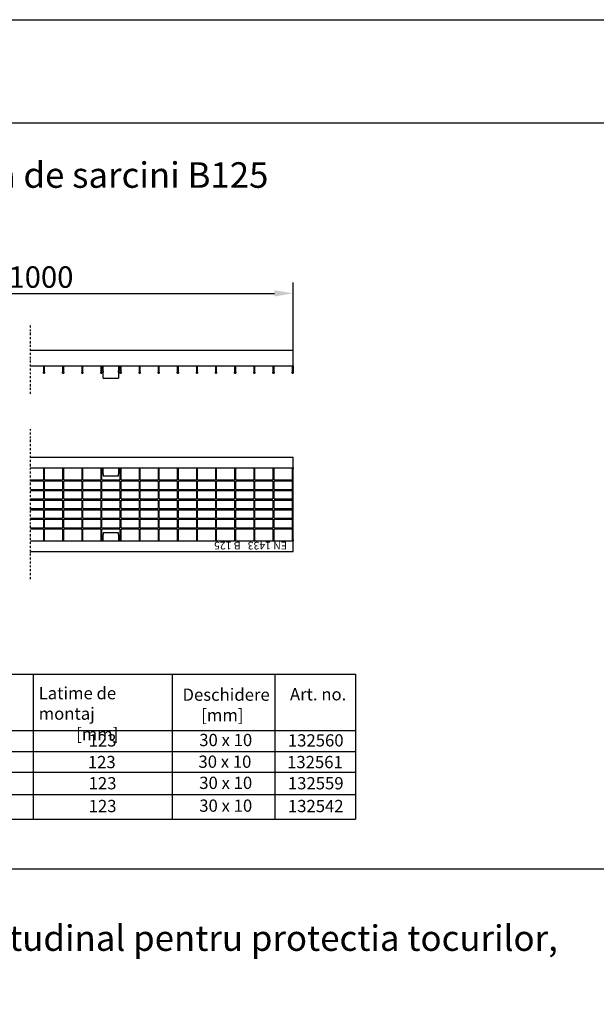
# Model space of a CAD drawing. Units: millimetres. Extents: x 13795 to 19088, y -1068 to 5012.
# Drawn here: x 15855 to 16608, y 3727 to 5012 of the extents above; entities that cross this region are included whole.
import ezdxf

# ---------------------------------------------------------------- set-up
doc = ezdxf.new("R2010")
doc.units = ezdxf.units.MM
doc.linetypes.add('STRICHPUNKT', pattern=[1, 0.5, -0.25, 0, -0.25])
for name, color, linetype in [('BEMASS', 3, 'Continuous'), ('DUENN', 4, 'Continuous'), ('DUENN-18', 94, 'Continuous'), ('MITTE', 1, 'STRICHPUNKT'), ('SICHTBAR', 7, 'Continuous')]:
    doc.layers.add(name, color=color, linetype=linetype)
doc.styles.add('Arial', font='arial.ttf')
doc.styles.add('BEMSTIL', font='isocp3.shx', dxfattribs={"width": 0.8})
doc.styles.get("Standard").update_dxf_attribs({"font": 'arial.ttf'})
doc.styles.add('TEXT35', font='isocp3.shx', dxfattribs={"width": 0.8, "height": 3.5})
doc.dimstyles.new('BEMASS$0', dxfattribs={"dimtxt": 3.5, "dimasz": 3.5, "dimexe": 1.4, "dimexo": 0, "dimgap": 2, "dimtad": 1, "dimtxsty": 'BEMSTIL', "dimcen": 3, "dimclrd": 256, "dimclre": 256, "dimclrt": 256, "dimadec": 0, "dimazin": 0, "dimtfac": 0.875, "dimtmove": 2, "dimatfit": 3, "dimfxl": 1, "dimtolj": 1, "dimlwd": 25, "dimlwe": 25, "dimarcsym": 0})

# ---------------------------------------------------------------- blocks, each defined once
blk = doc.blocks.new('*D16')
at = {"layer": 'BEMASS', "color": 0, "transparency": 16777216}
for p, q in [((15553.6, 4580.2), (15553.6, 4668.4)), ((16212, 4580.2), (16212, 4668.4)), ((15578.1, 4654.4), (16187.5, 4654.4))]:
    blk.add_line(p, q, dxfattribs=at)
for points in [[(15578.1, 4658.5), (15578.1, 4650.3), (15553.6, 4654.4)], [(16187.5, 4658.5), (16187.5, 4650.3), (16212, 4654.4)]]:
    blk.add_solid(points, dxfattribs=at)
at = {"layer": 'DEFPOINTS', "color": 0, "transparency": 16777216}
for p in [(16212, 4654.4), (15553.6, 4580.2), (16212, 4580.2)]:
    blk.add_point(p, dxfattribs=at)
at = {"layer": 'BEMASS', "color": 0, "transparency": 16777216, "insert": (15882.8, 4675.7), "char_height": 28, "attachment_point": 5, "style": 'Arial'}
blk.add_mtext('\\A1;1000', dxfattribs=at)

msp = doc.modelspace()

# ---------------------------------------------------------------- linework, layer by layer
msp.add_lwpolyline([(13938.74, 3903.529), (18997.956, 3903.529)])
at = {"layer": 'DUENN-18', "color": 0}
msp.add_line((15470.87, 4877.024), (18997.956, 4877.024), dxfattribs=at)
msp.add_lwpolyline([(13794.878, -1067.82), (13794.878, -1067.82), (13794.878, -1067.82), (13794.878, -1067.82), (13794.878, 2949.553), (13794.878, 5011.553), (14449.177, 5011.553), (19088.427, 5011.553), (19088.427, -1067.82), (13794.878, -1067.82)], dxfattribs=at)
at = {"layer": 'MITTE', "ltscale": 5}
for p, q in [((15869.099, 4523.303), (15869.099, 4614.345)), ((15869.099, 4281.635), (15869.099, 4477.321))]:
    msp.add_line(p, q, dxfattribs=at)
at = {"layer": 'SICHTBAR'}
for p, q in [((15869.099, 4580.201), (16212.044, 4580.201)), ((16212.044, 4559.701), (16212.044, 4580.201)), ((15869.099, 4559.701), (16212.044, 4559.701)), ((15886.069, 4559.701), (15886.069, 4551.444)), ((15886.069, 4550.201), (15886.069, 4551.444)), ((15886.069, 4550.201), (15887.531, 4550.201)), ((15887.531, 4551.444), (15887.531, 4559.701)), ((15887.531, 4551.444), (15887.531, 4550.201)), ((15911.031, 4559.701), (15911.031, 4551.444)), ((15911.031, 4550.201), (15911.031, 4551.444)), ((15911.031, 4550.201), (15912.494, 4550.201)), ((15912.494, 4551.444), (15912.494, 4559.701)), ((15912.494, 4551.444), (15912.494, 4550.201)), ((15935.994, 4559.701), (15935.994, 4551.444)), ((15935.994, 4550.201), (15935.994, 4551.444)), ((15935.994, 4550.201), (15937.456, 4550.201)), ((15937.456, 4551.444), (15937.456, 4559.701)), ((15937.456, 4551.444), (15937.456, 4550.201)), ((15960.956, 4559.701), (15960.956, 4551.444)), ((15960.956, 4550.201), (15960.956, 4551.444)), ((15960.956, 4550.201), (15962.419, 4550.201)), ((15962.419, 4551.444), (15962.419, 4559.701)), ((15962.419, 4551.444), (15962.419, 4550.201)), ((15964.169, 4558.491), (15964.169, 4559.701)), ((15964.169, 4553.007), (15964.169, 4558.491)), ((15964.169, 4553.007), (15964.169, 4551.498)), ((15964.169, 4544.295), (15964.169, 4551.498)), ((15984.169, 4559.701), (15984.169, 4558.491)), ((15984.169, 4558.491), (15984.169, 4553.007)), ((15984.169, 4551.498), (15984.169, 4553.007)), ((15984.169, 4551.498), (15984.169, 4544.295)), ((15985.919, 4559.701), (15985.919, 4551.444)), ((15985.919, 4550.201), (15985.919, 4551.444)), ((15985.919, 4550.201), (15987.381, 4550.201)), ((15987.381, 4551.444), (15987.381, 4559.701)), ((15987.381, 4551.444), (15987.381, 4550.201)), ((16010.881, 4559.701), (16010.881, 4551.444)), ((16010.881, 4550.201), (16010.881, 4551.444)), ((16010.881, 4550.201), (16012.344, 4550.201)), ((16012.344, 4551.444), (16012.344, 4559.701)), ((16012.344, 4551.444), (16012.344, 4550.201)), ((16035.844, 4559.701), (16035.844, 4551.444)), ((16035.844, 4550.201), (16035.844, 4551.444)), ((16035.844, 4550.201), (16037.306, 4550.201)), ((16037.306, 4551.444), (16037.306, 4559.701)), ((16037.306, 4551.444), (16037.306, 4550.201)), ((16060.806, 4559.701), (16060.806, 4551.444)), ((16060.806, 4550.201), (16060.806, 4551.444)), ((16060.806, 4550.201), (16062.269, 4550.201)), ((16062.269, 4551.444), (16062.269, 4559.701)), ((16062.269, 4551.444), (16062.269, 4550.201)), ((16085.769, 4559.701), (16085.769, 4551.444)), ((16085.769, 4550.201), (16085.769, 4551.444)), ((16085.769, 4550.201), (16087.231, 4550.201)), ((16087.231, 4551.444), (16087.231, 4559.701)), ((16087.231, 4551.444), (16087.231, 4550.201)), ((16110.731, 4559.701), (16110.731, 4551.444)), ((16110.731, 4550.201), (16110.731, 4551.444)), ((16110.731, 4550.201), (16112.194, 4550.201)), ((16112.194, 4551.444), (16112.194, 4559.701)), ((16112.194, 4551.444), (16112.194, 4550.201)), ((16135.694, 4559.701), (16135.694, 4551.444)), ((16135.694, 4550.201), (16135.694, 4551.444)), ((16135.694, 4550.201), (16137.156, 4550.201)), ((16137.156, 4551.444), (16137.156, 4559.701)), ((16137.156, 4551.444), (16137.156, 4550.201)), ((16160.656, 4559.701), (16160.656, 4551.444)), ((16160.656, 4550.201), (16160.656, 4551.444)), ((16160.656, 4550.201), (16162.119, 4550.201)), ((16162.119, 4551.444), (16162.119, 4559.701)), ((16162.119, 4551.444), (16162.119, 4550.201)), ((16185.619, 4559.701), (16185.619, 4551.444)), ((16185.619, 4550.201), (16185.619, 4551.444)), ((16185.619, 4550.201), (16187.081, 4550.201)), ((16187.081, 4551.444), (16187.081, 4559.701)), ((16187.081, 4551.444), (16187.081, 4550.201)), ((16210.581, 4559.701), (16210.581, 4551.444)), ((16210.581, 4550.201), (16210.581, 4551.444)), ((16210.581, 4550.201), (16212.044, 4550.201)), ((16212.044, 4559.701), (16212.044, 4551.444)), ((16212.044, 4551.444), (16212.044, 4550.201)), ((15964.169, 4543.701), (15964.169, 4544.295)), ((15964.169, 4543.701), (15984.169, 4543.701)), ((15984.169, 4544.295), (15984.169, 4543.701)), ((15869.099, 4440.581), (16212.044, 4440.581)), ((16212.044, 4426.581), (16212.044, 4440.581)), ((15869.099, 4426.581), (16212.044, 4426.581)), ((15886.069, 4426.581), (15886.069, 4425.581)), ((15886.069, 4425.581), (15886.069, 4411.081)), ((15887.531, 4425.581), (15886.069, 4425.581)), ((15887.531, 4425.581), (15887.531, 4426.581)), ((15887.531, 4411.081), (15887.531, 4425.581)), ((15911.031, 4426.581), (15911.031, 4425.581)), ((15911.031, 4425.581), (15911.031, 4411.081)), ((15912.494, 4425.581), (15911.031, 4425.581)), ((15912.494, 4425.581), (15912.494, 4426.581)), ((15912.494, 4411.081), (15912.494, 4425.581)), ((15935.994, 4426.581), (15935.994, 4425.581)), ((15935.994, 4425.581), (15935.994, 4411.081)), ((15937.456, 4425.581), (15935.994, 4425.581)), ((15937.456, 4425.581), (15937.456, 4426.581)), ((15937.456, 4411.081), (15937.456, 4425.581)), ((15960.956, 4426.581), (15960.956, 4425.581)), ((15960.956, 4425.581), (15960.956, 4411.081)), ((15962.419, 4425.581), (15960.956, 4425.581)), ((15962.419, 4425.581), (15962.419, 4426.581)), ((15962.419, 4411.081), (15962.419, 4425.581)), ((15964.169, 4418.888), (15964.169, 4426.581)), ((15984.169, 4426.581), (15984.169, 4418.888)), ((15985.919, 4426.581), (15985.919, 4425.581)), ((15985.919, 4425.581), (15985.919, 4411.081)), ((15987.381, 4425.581), (15985.919, 4425.581)), ((15987.381, 4425.581), (15987.381, 4426.581)), ((15987.381, 4411.081), (15987.381, 4425.581)), ((16010.881, 4426.581), (16010.881, 4425.581)), ((16010.881, 4425.581), (16010.881, 4411.081)), ((16012.344, 4425.581), (16010.881, 4425.581)), ((16012.344, 4425.581), (16012.344, 4426.581)), ((16012.344, 4411.081), (16012.344, 4425.581)), ((16035.844, 4426.581), (16035.844, 4425.581)), ((16035.844, 4425.581), (16035.844, 4411.081)), ((16037.306, 4425.581), (16035.844, 4425.581)), ((16037.306, 4425.581), (16037.306, 4426.581)), ((16037.306, 4411.081), (16037.306, 4425.581)), ((16060.806, 4426.581), (16060.806, 4425.581)), ((16060.806, 4425.581), (16060.806, 4411.081)), ((16062.269, 4425.581), (16060.806, 4425.581)), ((16062.269, 4425.581), (16062.269, 4426.581)), ((16062.269, 4411.081), (16062.269, 4425.581)), ((16085.769, 4426.581), (16085.769, 4425.581)), ((16085.769, 4425.581), (16085.769, 4411.081)), ((16087.231, 4425.581), (16085.769, 4425.581)), ((16087.231, 4425.581), (16087.231, 4426.581)), ((16087.231, 4411.081), (16087.231, 4425.581)), ((16110.731, 4426.581), (16110.731, 4425.581)), ((16110.731, 4425.581), (16110.731, 4411.081)), ((16112.194, 4425.581), (16110.731, 4425.581)), ((16112.194, 4425.581), (16112.194, 4426.581)), ((16112.194, 4411.081), (16112.194, 4425.581)), ((16135.694, 4426.581), (16135.694, 4425.581)), ((16135.694, 4425.581), (16135.694, 4411.081)), ((16137.156, 4425.581), (16135.694, 4425.581)), ((16137.156, 4425.581), (16137.156, 4426.581)), ((16137.156, 4411.081), (16137.156, 4425.581)), ((16160.656, 4426.581), (16160.656, 4425.581)), ((16160.656, 4425.581), (16160.656, 4411.081)), ((16162.119, 4425.581), (16160.656, 4425.581)), ((16162.119, 4425.581), (16162.119, 4426.581)), ((16162.119, 4411.081), (16162.119, 4425.581)), ((16185.619, 4426.581), (16185.619, 4425.581)), ((16185.619, 4425.581), (16185.619, 4411.081)), ((16187.081, 4425.581), (16185.619, 4425.581)), ((16187.081, 4425.581), (16187.081, 4426.581)), ((16187.081, 4411.081), (16187.081, 4425.581)), ((16210.581, 4426.581), (16210.581, 4425.581)), ((16210.581, 4425.581), (16210.581, 4411.081)), ((16212.044, 4425.581), (16210.581, 4425.581)), ((16212.044, 4426.581), (16212.044, 4425.581)), ((16212.044, 4332.581), (16212.044, 4425.581)), ((15869.099, 4411.081), (15886.069, 4411.081)), ((15869.099, 4409.581), (15886.069, 4409.581)), ((15886.069, 4409.581), (15886.069, 4398.581)), ((15887.531, 4411.081), (15911.031, 4411.081)), ((15887.531, 4398.581), (15887.531, 4409.581)), ((15887.531, 4409.581), (15911.031, 4409.581)), ((15911.031, 4409.581), (15911.031, 4398.581)), ((15912.494, 4411.081), (15935.994, 4411.081)), ((15912.494, 4409.581), (15935.994, 4409.581)), ((15912.494, 4398.581), (15912.494, 4409.581)), ((15935.994, 4409.581), (15935.994, 4398.581)), ((15937.456, 4411.081), (15960.956, 4411.081)), ((15937.456, 4398.581), (15937.456, 4409.581)), ((15937.456, 4409.581), (15960.956, 4409.581)), ((15960.956, 4409.581), (15960.956, 4398.581)), ((15962.419, 4411.081), (15985.919, 4411.081)), ((15962.419, 4398.581), (15962.419, 4409.581)), ((15962.419, 4409.581), (15985.919, 4409.581)), ((15964.169, 4418.888), (15964.169, 4416.081)), ((15964.169, 4416.081), (15984.169, 4416.081)), ((15984.169, 4416.081), (15984.169, 4418.888)), ((15985.919, 4409.581), (15985.919, 4398.581)), ((15987.381, 4411.081), (16010.881, 4411.081)), ((15987.381, 4409.581), (16010.881, 4409.581)), ((15987.381, 4398.581), (15987.381, 4409.581)), ((16010.881, 4409.581), (16010.881, 4398.581)), ((16012.344, 4411.081), (16035.844, 4411.081)), ((16012.344, 4398.581), (16012.344, 4409.581)), ((16012.344, 4409.581), (16035.844, 4409.581)), ((16035.844, 4409.581), (16035.844, 4398.581)), ((16037.306, 4411.081), (16060.806, 4411.081)), ((16037.306, 4409.581), (16060.806, 4409.581)), ((16037.306, 4398.581), (16037.306, 4409.581)), ((16060.806, 4409.581), (16060.806, 4398.581)), ((16062.269, 4411.081), (16085.769, 4411.081)), ((16062.269, 4398.581), (16062.269, 4409.581)), ((16062.269, 4409.581), (16085.769, 4409.581)), ((16085.769, 4409.581), (16085.769, 4398.581)), ((16087.231, 4411.081), (16110.731, 4411.081)), ((16087.231, 4398.581), (16087.231, 4409.581)), ((16087.231, 4409.581), (16110.731, 4409.581)), ((16110.731, 4409.581), (16110.731, 4398.581)), ((16112.194, 4411.081), (16135.694, 4411.081)), ((16112.194, 4409.581), (16135.694, 4409.581)), ((16112.194, 4398.581), (16112.194, 4409.581)), ((16135.694, 4409.581), (16135.694, 4398.581)), ((16137.156, 4411.081), (16160.656, 4411.081)), ((16137.156, 4398.581), (16137.156, 4409.581)), ((16137.156, 4409.581), (16160.656, 4409.581)), ((16160.656, 4409.581), (16160.656, 4398.581)), ((16162.119, 4411.081), (16185.619, 4411.081)), ((16162.119, 4398.581), (16162.119, 4409.581)), ((16162.119, 4409.581), (16185.619, 4409.581)), ((16185.619, 4409.581), (16185.619, 4398.581)), ((16187.081, 4411.081), (16210.581, 4411.081)), ((16187.081, 4409.581), (16210.581, 4409.581)), ((16187.081, 4398.581), (16187.081, 4409.581)), ((16210.581, 4409.581), (16210.581, 4398.581)), ((15869.099, 4398.581), (15886.069, 4398.581)), ((15869.099, 4397.081), (15886.069, 4397.081)), ((15886.069, 4397.081), (15886.069, 4386.081)), ((15887.531, 4398.581), (15911.031, 4398.581)), ((15887.531, 4397.081), (15911.031, 4397.081)), ((15887.531, 4386.081), (15887.531, 4397.081)), ((15911.031, 4397.081), (15911.031, 4386.081)), ((15912.494, 4398.581), (15935.994, 4398.581)), ((15912.494, 4397.081), (15935.994, 4397.081)), ((15912.494, 4386.081), (15912.494, 4397.081)), ((15935.994, 4397.081), (15935.994, 4386.081)), ((15937.456, 4398.581), (15960.956, 4398.581)), ((15937.456, 4397.081), (15960.956, 4397.081)), ((15937.456, 4386.081), (15937.456, 4397.081)), ((15960.956, 4397.081), (15960.956, 4386.081)), ((15962.419, 4398.581), (15985.919, 4398.581)), ((15962.419, 4397.081), (15985.919, 4397.081)), ((15962.419, 4386.081), (15962.419, 4397.081)), ((15985.919, 4397.081), (15985.919, 4386.081)), ((15987.381, 4398.581), (16010.881, 4398.581)), ((15987.381, 4397.081), (16010.881, 4397.081)), ((15987.381, 4386.081), (15987.381, 4397.081)), ((16010.881, 4397.081), (16010.881, 4386.081)), ((16012.344, 4398.581), (16035.844, 4398.581)), ((16012.344, 4397.081), (16035.844, 4397.081)), ((16012.344, 4386.081), (16012.344, 4397.081)), ((16035.844, 4397.081), (16035.844, 4386.081)), ((16037.306, 4398.581), (16060.806, 4398.581)), ((16037.306, 4397.081), (16060.806, 4397.081)), ((16037.306, 4386.081), (16037.306, 4397.081)), ((16060.806, 4397.081), (16060.806, 4386.081)), ((16062.269, 4398.581), (16085.769, 4398.581)), ((16062.269, 4397.081), (16085.769, 4397.081)), ((16062.269, 4386.081), (16062.269, 4397.081)), ((16085.769, 4397.081), (16085.769, 4386.081)), ((16087.231, 4398.581), (16110.731, 4398.581)), ((16087.231, 4397.081), (16110.731, 4397.081)), ((16087.231, 4386.081), (16087.231, 4397.081)), ((16110.731, 4397.081), (16110.731, 4386.081)), ((16112.194, 4398.581), (16135.694, 4398.581)), ((16112.194, 4397.081), (16135.694, 4397.081)), ((16112.194, 4386.081), (16112.194, 4397.081)), ((16135.694, 4397.081), (16135.694, 4386.081)), ((16137.156, 4398.581), (16160.656, 4398.581)), ((16137.156, 4397.081), (16160.656, 4397.081)), ((16137.156, 4386.081), (16137.156, 4397.081)), ((16160.656, 4397.081), (16160.656, 4386.081)), ((16162.119, 4398.581), (16185.619, 4398.581)), ((16162.119, 4397.081), (16185.619, 4397.081)), ((16162.119, 4386.081), (16162.119, 4397.081)), ((16185.619, 4397.081), (16185.619, 4386.081)), ((16187.081, 4398.581), (16210.581, 4398.581)), ((16187.081, 4397.081), (16210.581, 4397.081)), ((16187.081, 4386.081), (16187.081, 4397.081)), ((16210.581, 4397.081), (16210.581, 4386.081)), ((15869.099, 4386.081), (15886.069, 4386.081)), ((15869.099, 4384.581), (15886.069, 4384.581)), ((15886.069, 4384.581), (15886.069, 4373.581)), ((15887.531, 4386.081), (15911.031, 4386.081)), ((15887.531, 4384.581), (15911.031, 4384.581)), ((15887.531, 4373.581), (15887.531, 4384.581)), ((15911.031, 4384.581), (15911.031, 4373.581)), ((15912.494, 4386.081), (15935.994, 4386.081)), ((15912.494, 4384.581), (15935.994, 4384.581)), ((15912.494, 4373.581), (15912.494, 4384.581)), ((15935.994, 4384.581), (15935.994, 4373.581)), ((15937.456, 4386.081), (15960.956, 4386.081)), ((15937.456, 4384.581), (15960.956, 4384.581)), ((15937.456, 4373.581), (15937.456, 4384.581)), ((15960.956, 4384.581), (15960.956, 4373.581)), ((15962.419, 4386.081), (15985.919, 4386.081)), ((15962.419, 4373.581), (15962.419, 4384.581)), ((15962.419, 4384.581), (15985.919, 4384.581)), ((15985.919, 4384.581), (15985.919, 4373.581)), ((15987.381, 4386.081), (16010.881, 4386.081)), ((15987.381, 4384.581), (16010.881, 4384.581)), ((15987.381, 4373.581), (15987.381, 4384.581)), ((16010.881, 4384.581), (16010.881, 4373.581)), ((16012.344, 4386.081), (16035.844, 4386.081)), ((16012.344, 4384.581), (16035.844, 4384.581)), ((16012.344, 4373.581), (16012.344, 4384.581)), ((16035.844, 4384.581), (16035.844, 4373.581)), ((16037.306, 4386.081), (16060.806, 4386.081)), ((16037.306, 4384.581), (16060.806, 4384.581)), ((16037.306, 4373.581), (16037.306, 4384.581)), ((16060.806, 4384.581), (16060.806, 4373.581)), ((16062.269, 4386.081), (16085.769, 4386.081)), ((16062.269, 4373.581), (16062.269, 4384.581)), ((16062.269, 4384.581), (16085.769, 4384.581)), ((16085.769, 4384.581), (16085.769, 4373.581)), ((16087.231, 4386.081), (16110.731, 4386.081)), ((16087.231, 4384.581), (16110.731, 4384.581)), ((16087.231, 4373.581), (16087.231, 4384.581)), ((16110.731, 4384.581), (16110.731, 4373.581)), ((16112.194, 4386.081), (16135.694, 4386.081)), ((16112.194, 4384.581), (16135.694, 4384.581)), ((16112.194, 4373.581), (16112.194, 4384.581)), ((16135.694, 4384.581), (16135.694, 4373.581)), ((16137.156, 4386.081), (16160.656, 4386.081)), ((16137.156, 4384.581), (16160.656, 4384.581)), ((16137.156, 4373.581), (16137.156, 4384.581)), ((16160.656, 4384.581), (16160.656, 4373.581)), ((16162.119, 4386.081), (16185.619, 4386.081)), ((16162.119, 4373.581), (16162.119, 4384.581)), ((16162.119, 4384.581), (16185.619, 4384.581)), ((16185.619, 4384.581), (16185.619, 4373.581)), ((16187.081, 4386.081), (16210.581, 4386.081)), ((16187.081, 4384.581), (16210.581, 4384.581)), ((16187.081, 4373.581), (16187.081, 4384.581)), ((16210.581, 4384.581), (16210.581, 4373.581)), ((15869.099, 4373.581), (15886.069, 4373.581)), ((15869.099, 4372.081), (15886.069, 4372.081)), ((15886.069, 4372.081), (15886.069, 4361.081)), ((15887.531, 4373.581), (15911.031, 4373.581)), ((15887.531, 4372.081), (15911.031, 4372.081)), ((15887.531, 4361.081), (15887.531, 4372.081)), ((15911.031, 4372.081), (15911.031, 4361.081)), ((15912.494, 4373.581), (15935.994, 4373.581)), ((15912.494, 4372.081), (15935.994, 4372.081)), ((15912.494, 4361.081), (15912.494, 4372.081)), ((15935.994, 4372.081), (15935.994, 4361.081)), ((15937.456, 4373.581), (15960.956, 4373.581)), ((15937.456, 4372.081), (15960.956, 4372.081)), ((15937.456, 4361.081), (15937.456, 4372.081)), ((15960.956, 4372.081), (15960.956, 4361.081)), ((15962.419, 4373.581), (15985.919, 4373.581)), ((15962.419, 4372.081), (15985.919, 4372.081)), ((15962.419, 4361.081), (15962.419, 4372.081)), ((15985.919, 4372.081), (15985.919, 4361.081)), ((15987.381, 4373.581), (16010.881, 4373.581)), ((15987.381, 4372.081), (16010.881, 4372.081)), ((15987.381, 4361.081), (15987.381, 4372.081)), ((16010.881, 4372.081), (16010.881, 4361.081)), ((16012.344, 4373.581), (16035.844, 4373.581)), ((16012.344, 4372.081), (16035.844, 4372.081)), ((16012.344, 4361.081), (16012.344, 4372.081)), ((16035.844, 4372.081), (16035.844, 4361.081)), ((16037.306, 4373.581), (16060.806, 4373.581)), ((16037.306, 4372.081), (16060.806, 4372.081)), ((16037.306, 4361.081), (16037.306, 4372.081)), ((16060.806, 4372.081), (16060.806, 4361.081)), ((16062.269, 4373.581), (16085.769, 4373.581)), ((16062.269, 4372.081), (16085.769, 4372.081)), ((16062.269, 4361.081), (16062.269, 4372.081)), ((16085.769, 4372.081), (16085.769, 4361.081)), ((16087.231, 4373.581), (16110.731, 4373.581)), ((16087.231, 4372.081), (16110.731, 4372.081)), ((16087.231, 4361.081), (16087.231, 4372.081)), ((16110.731, 4372.081), (16110.731, 4361.081)), ((16112.194, 4373.581), (16135.694, 4373.581)), ((16112.194, 4372.081), (16135.694, 4372.081)), ((16112.194, 4361.081), (16112.194, 4372.081)), ((16135.694, 4372.081), (16135.694, 4361.081)), ((16137.156, 4373.581), (16160.656, 4373.581)), ((16137.156, 4372.081), (16160.656, 4372.081)), ((16137.156, 4361.081), (16137.156, 4372.081)), ((16160.656, 4372.081), (16160.656, 4361.081)), ((16162.119, 4373.581), (16185.619, 4373.581)), ((16162.119, 4372.081), (16185.619, 4372.081)), ((16162.119, 4361.081), (16162.119, 4372.081)), ((16185.619, 4372.081), (16185.619, 4361.081)), ((16187.081, 4373.581), (16210.581, 4373.581)), ((16187.081, 4372.081), (16210.581, 4372.081)), ((16187.081, 4361.081), (16187.081, 4372.081)), ((16210.581, 4372.081), (16210.581, 4361.081)), ((15869.099, 4361.081), (15886.069, 4361.081)), ((15869.099, 4359.581), (15886.069, 4359.581)), ((15886.069, 4359.581), (15886.069, 4348.581)), ((15887.531, 4361.081), (15911.031, 4361.081)), ((15887.531, 4348.581), (15887.531, 4359.581)), ((15887.531, 4359.581), (15911.031, 4359.581)), ((15911.031, 4359.581), (15911.031, 4348.581)), ((15912.494, 4361.081), (15935.994, 4361.081)), ((15912.494, 4348.581), (15912.494, 4359.581)), ((15912.494, 4359.581), (15935.994, 4359.581)), ((15935.994, 4359.581), (15935.994, 4348.581)), ((15937.456, 4361.081), (15960.956, 4361.081)), ((15937.456, 4348.581), (15937.456, 4359.581)), ((15937.456, 4359.581), (15960.956, 4359.581)), ((15960.956, 4359.581), (15960.956, 4348.581)), ((15962.419, 4361.081), (15985.919, 4361.081)), ((15962.419, 4348.581), (15962.419, 4359.581)), ((15962.419, 4359.581), (15985.919, 4359.581)), ((15985.919, 4359.581), (15985.919, 4348.581)), ((15987.381, 4361.081), (16010.881, 4361.081)), ((15987.381, 4348.581), (15987.381, 4359.581)), ((15987.381, 4359.581), (16010.881, 4359.581)), ((16010.881, 4359.581), (16010.881, 4348.581)), ((16012.344, 4361.081), (16035.844, 4361.081)), ((16012.344, 4348.581), (16012.344, 4359.581)), ((16012.344, 4359.581), (16035.844, 4359.581)), ((16035.844, 4359.581), (16035.844, 4348.581)), ((16037.306, 4361.081), (16060.806, 4361.081)), ((16037.306, 4359.581), (16060.806, 4359.581)), ((16037.306, 4348.581), (16037.306, 4359.581)), ((16060.806, 4359.581), (16060.806, 4348.581)), ((16062.269, 4361.081), (16085.769, 4361.081)), ((16062.269, 4348.581), (16062.269, 4359.581)), ((16062.269, 4359.581), (16085.769, 4359.581)), ((16085.769, 4359.581), (16085.769, 4348.581)), ((16087.231, 4361.081), (16110.731, 4361.081)), ((16087.231, 4348.581), (16087.231, 4359.581)), ((16087.231, 4359.581), (16110.731, 4359.581)), ((16110.731, 4359.581), (16110.731, 4348.581)), ((16112.194, 4361.081), (16135.694, 4361.081)), ((16112.194, 4348.581), (16112.194, 4359.581)), ((16112.194, 4359.581), (16135.694, 4359.581)), ((16135.694, 4359.581), (16135.694, 4348.581)), ((16137.156, 4361.081), (16160.656, 4361.081)), ((16137.156, 4348.581), (16137.156, 4359.581)), ((16137.156, 4359.581), (16160.656, 4359.581)), ((16160.656, 4359.581), (16160.656, 4348.581)), ((16162.119, 4361.081), (16185.619, 4361.081)), ((16162.119, 4348.581), (16162.119, 4359.581)), ((16162.119, 4359.581), (16185.619, 4359.581)), ((16185.619, 4359.581), (16185.619, 4348.581)), ((16187.081, 4361.081), (16210.581, 4361.081)), ((16187.081, 4348.581), (16187.081, 4359.581)), ((16187.081, 4359.581), (16210.581, 4359.581)), ((16210.581, 4359.581), (16210.581, 4348.581)), ((15869.099, 4348.581), (15886.069, 4348.581)), ((15869.099, 4347.081), (15886.069, 4347.081)), ((15886.069, 4347.081), (15886.069, 4332.581)), ((15887.531, 4348.581), (15911.031, 4348.581)), ((15887.531, 4347.081), (15911.031, 4347.081)), ((15887.531, 4332.581), (15887.531, 4347.081)), ((15911.031, 4347.081), (15911.031, 4332.581)), ((15912.494, 4348.581), (15935.994, 4348.581)), ((15912.494, 4347.081), (15935.994, 4347.081)), ((15912.494, 4332.581), (15912.494, 4347.081)), ((15935.994, 4347.081), (15935.994, 4332.581)), ((15937.456, 4348.581), (15960.956, 4348.581)), ((15937.456, 4347.081), (15960.956, 4347.081)), ((15937.456, 4332.581), (15937.456, 4347.081)), ((15960.956, 4347.081), (15960.956, 4332.581)), ((15962.419, 4348.581), (15985.919, 4348.581)), ((15962.419, 4347.081), (15985.919, 4347.081)), ((15962.419, 4332.581), (15962.419, 4347.081)), ((15985.919, 4347.081), (15985.919, 4332.581)), ((15987.381, 4348.581), (16010.881, 4348.581)), ((15987.381, 4347.081), (16010.881, 4347.081)), ((15987.381, 4332.581), (15987.381, 4347.081)), ((16010.881, 4347.081), (16010.881, 4332.581)), ((16012.344, 4348.581), (16035.844, 4348.581)), ((16012.344, 4347.081), (16035.844, 4347.081)), ((16012.344, 4332.581), (16012.344, 4347.081)), ((16035.844, 4347.081), (16035.844, 4332.581)), ((16037.306, 4348.581), (16060.806, 4348.581)), ((16037.306, 4347.081), (16060.806, 4347.081)), ((16037.306, 4332.581), (16037.306, 4347.081)), ((16060.806, 4347.081), (16060.806, 4332.581)), ((16062.269, 4348.581), (16085.769, 4348.581)), ((16062.269, 4347.081), (16085.769, 4347.081)), ((16062.269, 4332.581), (16062.269, 4347.081)), ((16085.769, 4347.081), (16085.769, 4332.581)), ((16087.231, 4348.581), (16110.731, 4348.581)), ((16087.231, 4347.081), (16110.731, 4347.081)), ((16087.231, 4332.581), (16087.231, 4347.081)), ((16110.731, 4347.081), (16110.731, 4332.581)), ((16112.194, 4348.581), (16135.694, 4348.581)), ((16112.194, 4347.081), (16135.694, 4347.081)), ((16112.194, 4332.581), (16112.194, 4347.081)), ((16135.694, 4347.081), (16135.694, 4332.581)), ((16137.156, 4348.581), (16160.656, 4348.581)), ((16137.156, 4347.081), (16160.656, 4347.081)), ((16137.156, 4332.581), (16137.156, 4347.081)), ((16160.656, 4347.081), (16160.656, 4332.581)), ((16162.119, 4348.581), (16185.619, 4348.581)), ((16162.119, 4347.081), (16185.619, 4347.081)), ((16162.119, 4332.581), (16162.119, 4347.081)), ((16185.619, 4347.081), (16185.619, 4332.581)), ((16187.081, 4348.581), (16210.581, 4348.581)), ((16187.081, 4347.081), (16210.581, 4347.081)), ((16187.081, 4332.581), (16187.081, 4347.081)), ((16210.581, 4347.081), (16210.581, 4332.581)), ((15869.099, 4331.581), (16212.044, 4331.581)), ((15886.069, 4332.581), (15887.531, 4332.581)), ((15886.069, 4332.581), (15886.069, 4331.581)), ((15887.531, 4331.581), (15887.531, 4332.581)), ((15911.031, 4332.581), (15911.031, 4331.581)), ((15911.031, 4332.581), (15912.494, 4332.581)), ((15912.494, 4331.581), (15912.494, 4332.581)), ((15935.994, 4332.581), (15935.994, 4331.581)), ((15935.994, 4332.581), (15937.456, 4332.581)), ((15937.456, 4331.581), (15937.456, 4332.581)), ((15960.956, 4332.581), (15960.956, 4331.581)), ((15960.956, 4332.581), (15962.419, 4332.581)), ((15962.419, 4331.581), (15962.419, 4332.581)), ((15962.419, 4331.581), (15962.419, 4332.581)), ((15984.169, 4342.081), (15964.169, 4342.081)), ((15964.169, 4342.081), (15964.169, 4339.273)), ((15964.169, 4331.581), (15964.169, 4339.273)), ((15984.169, 4339.273), (15984.169, 4342.081)), ((15984.169, 4339.273), (15984.169, 4331.581)), ((15985.919, 4332.581), (15987.381, 4332.581)), ((15985.919, 4332.581), (15985.919, 4331.581)), ((15987.381, 4331.581), (15987.381, 4332.581)), ((16010.881, 4332.581), (16012.344, 4332.581)), ((16010.881, 4332.581), (16010.881, 4331.581)), ((16012.344, 4331.581), (16012.344, 4332.581)), ((16035.844, 4332.581), (16037.306, 4332.581)), ((16035.844, 4332.581), (16035.844, 4331.581)), ((16037.306, 4331.581), (16037.306, 4332.581)), ((16060.806, 4332.581), (16062.269, 4332.581)), ((16060.806, 4332.581), (16060.806, 4331.581)), ((16062.269, 4331.581), (16062.269, 4332.581)), ((16085.769, 4332.581), (16087.231, 4332.581)), ((16085.769, 4332.581), (16085.769, 4331.581)), ((16087.231, 4331.581), (16087.231, 4332.581)), ((16110.731, 4332.581), (16112.194, 4332.581)), ((16110.731, 4332.581), (16110.731, 4331.581)), ((16112.194, 4331.581), (16112.194, 4332.581)), ((16135.694, 4332.581), (16137.156, 4332.581)), ((16135.694, 4332.581), (16135.694, 4331.581)), ((16137.156, 4331.581), (16137.156, 4332.581)), ((16160.656, 4332.581), (16162.119, 4332.581)), ((16160.656, 4332.581), (16160.656, 4331.581)), ((16162.119, 4331.581), (16162.119, 4332.581)), ((16185.619, 4332.581), (16187.081, 4332.581)), ((16185.619, 4332.581), (16185.619, 4331.581)), ((16187.081, 4331.581), (16187.081, 4332.581)), ((16210.581, 4332.581), (16212.044, 4332.581)), ((16210.581, 4332.581), (16210.581, 4331.581)), ((16212.044, 4332.581), (16212.044, 4331.581)), ((16212.044, 4317.581), (16212.044, 4331.581)), ((15869.099, 4317.581), (16212.044, 4317.581)), ((15520.541, 4157.358), (16293.658, 4157.358)), ((15872.511, 4157.358), (15872.511, 3968.085)), ((16053.989, 4157.358), (16053.989, 3968.085)), ((16187.981, 4157.358), (16187.981, 3968.085)), ((16293.658, 4157.358), (16293.658, 3968.085)), ((15520.541, 4084.071), (16293.658, 4084.071)), ((15677.209, 4056.546), (16293.658, 4056.546)), ((15520.541, 4029.549), (16293.658, 4029.549)), ((15677.209, 4000.37), (16293.658, 4000.37)), ((15520.541, 3968.085), (16293.658, 3968.085))]:
    msp.add_line(p, q, dxfattribs=at)

# ---------------------------------------------------------------- texts
at = {"layer": 'DUENN', "insert": (16203.969, 4320.196), "char_height": 10, "attachment_point": 1, "rotation": 180, "style": 'TEXT35'}
msp.add_mtext('EN 1433   B 125', dxfattribs=at)
at = {"layer": 'SICHTBAR', "char_height": 40, "width": 1218.75442, "attachment_point": 1}
for s, insert in [('{\\H0.83333x;Gratar retea Q*, clasa de sarcini B125}', (15397.241, 4825.513)), ('{\\H0.83333x;Gratar nervurat longitudinal pentru protectia tocurilor, clasa de sarcini B125}', (15397.241, 3829.718))]:
    msp.add_mtext(s, dxfattribs=dict(at, insert=insert))
at = {"layer": 'SICHTBAR', "char_height": 16, "attachment_point": 1}
for s, width, insert in [('Latime de montaj\\P          [mm]', 174.18927, (15879.8, 4140.673)), ('Deschidere\\P     [mm]', 157.09785, (16067.573, 4138.721)), ('Art. no.', 157.09785, (16207.875, 4139.25)), ('123', 157.09785, (15945.076, 4079.053)), ('30 x 10', 157.09785, (16089.482, 4079.566)), ('132560', 157.09785, (16205.197, 4079.052)), ('123', 157.09785, (15944.014, 4050.758)), ('30 x 10', 157.09785, (16088.42, 4051.27)), ('132561', 157.09785, (16204.135, 4050.757)), ('123', 157.09785, (15945.076, 4023.147)), ('30 x 10', 157.09785, (16089.482, 4023.659)), ('132559', 157.09785, (16205.197, 4023.145)), ('123', 157.09785, (15945.076, 3993.383)), ('30 x 10', 157.09785, (16089.482, 3993.895)), ('132542', 157.09785, (16205.197, 3993.382))]:
    msp.add_mtext_dynamic_manual_height_columns(s, width=width, gutter_width=12.5, heights=[0], dxfattribs=dict(at, insert=insert))

# ---------------------------------------------------------------- dimensions: what is measured, and where the dimension line sits
at = {"layer": 'BEMASS', "color": 0}
dim = msp.add_linear_dim(base=(16212.044, 4654.381), p1=(15553.594, 4580.201), p2=(16212.044, 4580.201), text='1000', dimstyle='BEMASS$0', override={"dimscale": 7, "dimtxt": 4, "dimexe": 2, "dimgap": 1, "dimtxsty": 'Arial', "dimclrd": 0, "dimclre": 0, "dimclrt": 0, "dimtofl": 0, "dimtmove": 0, "dimatfit": 0, "dimlwd": 65535, "dimlwe": 65535}, dxfattribs=at)
dim.commit()
dim.dimension.update_dxf_attribs({"geometry": '*D16', "text_midpoint": (15882.819, 4654.381), "dimtype": 160})

doc.saveas('drawing.dxf')
